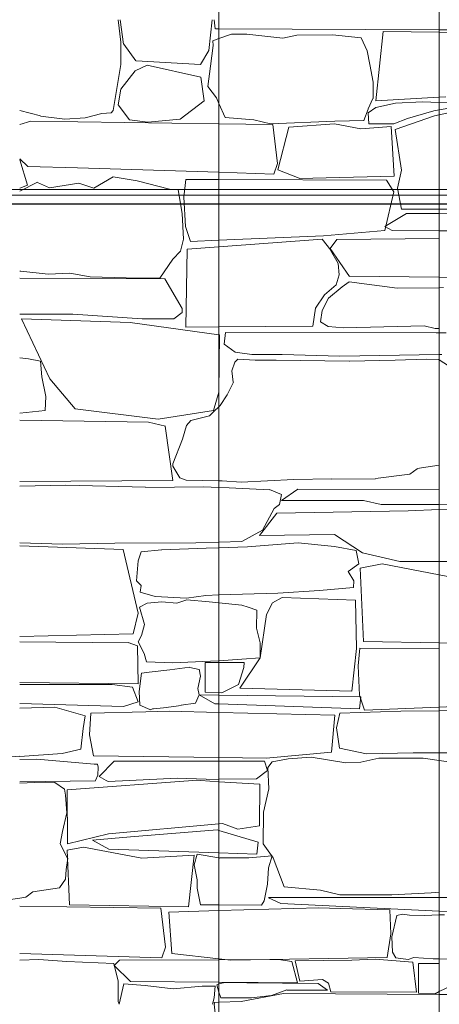
# Model space of a CAD drawing. Units: centimetres. Extents: x -13 to 19607, y 377 to 4710.
# Drawn here: x 8050 to 8118, y 3527 to 3687 of the extents above; entities that cross this region are included whole.
import ezdxf

# ---------------------------------------------------------------- set-up
doc = ezdxf.new("R2010")
doc.units = ezdxf.units.CM
doc.layers.add('base ALC S', color=250, linetype='Continuous', lineweight=5)
doc.layers.add('revestimento de pedra ALC S', color=253, linetype='Continuous', lineweight=0)

msp = doc.modelspace()

# ---------------------------------------------------------------- linework, layer by layer
at = {"layer": 'base ALC S'}
for p, q in [((8082.38362, 3434.78956), (8082.38362, 3917.02847)), ((8118.21259, 3721.9828), (8118.21259, 3434.78956))]:
    msp.add_line(p, q, dxfattribs=at)
at = {"layer": 'revestimento de pedra ALC S', "linetype": 'Continuous'}
for p, q in [((8066.4124, 3682.95854), (8065.97268, 3686.58598)), ((8066.2984, 3686.58654), (8066.88882, 3682.62247)), ((8080.7284, 3681.55854), (8081.27477, 3686.58493)), ((8081.6264, 3686.59053), (8081.79235, 3685.1247)), ((8081.8064, 3685.11054), (8082.38362, 3685.10772)), ((8082.38362, 3685.10772), (8118.21259, 3684.93296)), ((8082.38362, 3683.50802), (8084.44401, 3684.22119)), ((8084.4444, 3684.21854), (8086.9266, 3684.21854)), ((8086.9264, 3684.21854), (8092.75181, 3683.60537)), ((8092.7524, 3683.60654), (8095.06028, 3684.05683)), ((8095.06038, 3684.06054), (8100.82271, 3684.13441)), ((8100.8224, 3684.13254), (8105.48232, 3683.6148)), ((8107.8744, 3673.40654), (8109.06257, 3684.69357)), ((8109.0584, 3684.69454), (8118.21259, 3684.53395)), ((8118.21259, 3684.93296), (8138.48572, 3684.83407)), ((8118.21259, 3684.53395), (8135.10239, 3684.23765)), ((8066.4124, 3679.30854), (8066.4124, 3682.95974)), ((8066.8904, 3682.62254), (8068.89382, 3679.90376)), ((8080.9904, 3679.01654), (8081.46258, 3682.40035)), ((8081.3624, 3683.15454), (8082.38362, 3683.50802)), ((8081.4624, 3682.40053), (8081.36324, 3683.15409)), ((8105.4824, 3683.61854), (8106.46697, 3681.52644)), ((8079.3824, 3679.27854), (8080.72947, 3681.55806)), ((8106.46439, 3681.52655), (8106.921, 3679.30887)), ((8065.2024, 3671.84854), (8066.41222, 3679.30868)), ((8068.7584, 3678.28254), (8070.71953, 3679.21144)), ((8068.9024, 3679.91054), (8079.38235, 3679.28178)), ((8070.7184, 3679.21254), (8079.41136, 3677.24972)), ((8080.5744, 3675.74854), (8080.99162, 3679.01661)), ((8106.9204, 3679.30854), (8107.43194, 3676.45868)), ((8066.4204, 3675.27454), (8068.75984, 3678.28222)), ((8079.4124, 3677.24654), (8079.97104, 3673.41606)), ((8081.9684, 3673.89854), (8080.57815, 3675.7521)), ((8107.4324, 3676.45854), (8107.4324, 3673.79274)), ((8066.0144, 3672.75854), (8066.42014, 3675.27402)), ((8119.2984, 3674.03254), (8118.21259, 3673.97304)), ((8067.8144, 3670.32454), (8066.01848, 3672.76171)), ((8079.9684, 3673.41654), (8076.10222, 3670.40969)), ((8082.38362, 3672.97547), (8081.9684, 3673.89813)), ((8083.4164, 3670.68054), (8082.38362, 3672.97547)), ((8107.4264, 3673.79054), (8106.66412, 3672.07551)), ((8118.21259, 3673.97304), (8107.87314, 3673.40653)), ((8111.0904, 3673.04654), (8107.87494, 3672.32051)), ((8115.4924, 3673.21054), (8111.0899, 3673.04545)), ((8118.21259, 3673.14165), (8115.49297, 3673.21138)), ((8122.7024, 3673.02654), (8118.21259, 3673.14165)), ((8049.9936, 3671.84454), (8053.36399, 3670.93717)), ((8053.3624, 3670.93054), (8057.32029, 3670.40979)), ((8060.626, 3670.65854), (8063.34999, 3671.35895)), ((8063.35041, 3671.35054), (8064.86577, 3671.42506)), ((8064.865, 3671.43454), (8065.20301, 3671.84764)), ((8106.6664, 3672.07054), (8105.96542, 3670.22262)), ((8107.8744, 3672.32254), (8106.64619, 3671.43555)), ((8106.6464, 3671.43454), (8106.7301, 3669.67689)), ((8111.0244, 3668.72254), (8117.45287, 3670.97237)), ((8113.0624, 3670.55054), (8117.34248, 3671.79882)), ((8117.3424, 3671.79654), (8118.21259, 3671.93688)), ((8117.4544, 3670.96854), (8118.21259, 3671.13701)), ((8118.21259, 3671.93688), (8120.41114, 3672.29147)), ((8118.21259, 3671.13701), (8121.39566, 3671.84432)), ((8051.7744, 3670.11054), (8049.99089, 3669.53524)), ((8082.38362, 3669.67771), (8051.77641, 3670.11493)), ((8057.321, 3670.41654), (8060.62596, 3670.65835)), ((8070.82239, 3669.95454), (8067.81465, 3670.32281)), ((8076.0964, 3670.41654), (8070.82285, 3669.95397)), ((8091.1464, 3669.55254), (8082.38362, 3669.67771)), ((8088.0324, 3670.33854), (8083.41704, 3670.6804)), ((8090.75639, 3669.67654), (8088.0317, 3670.33703)), ((8101.21839, 3670.11254), (8090.75787, 3669.67671)), ((8091.8864, 3663.23454), (8091.14313, 3669.55196)), ((8101.1584, 3669.67654), (8093.74921, 3669.12088)), ((8105.4704, 3668.87254), (8101.15951, 3669.68078)), ((8105.9744, 3670.22854), (8101.21862, 3670.11255)), ((8110.3884, 3669.24254), (8105.47021, 3668.87369)), ((8106.7304, 3669.67654), (8110.7962, 3669.67654)), ((8110.8904, 3661.17454), (8110.38611, 3669.2426)), ((8110.7964, 3669.67654), (8113.06295, 3670.54824)), ((8093.7484, 3669.12254), (8091.96223, 3662.17672)), ((8112.0424, 3662.12654), (8111.0273, 3668.7243)), ((8049.99439, 3663.97054), (8051.28215, 3662.71862)), ((8050.01639, 3663.81054), (8051.27253, 3659.68347)), ((8091.2944, 3661.50254), (8091.88939, 3663.23334)), ((8051.2816, 3662.72654), (8059.40846, 3662.5008)), ((8059.4086, 3662.49854), (8082.38362, 3661.78061)), ((8082.38362, 3661.78061), (8091.29303, 3661.50221)), ((8091.9724, 3662.17454), (8095.43817, 3660.81306)), ((8111.3944, 3659.18054), (8112.03903, 3662.12725)), ((8049.9936, 3658.72854), (8052.85991, 3660.16161)), ((8051.2724, 3659.67054), (8049.99647, 3659.23196)), ((8052.8674, 3660.14654), (8054.83281, 3659.24577)), ((8054.8328, 3659.24654), (8059.60965, 3660.01079)), ((8059.6104, 3660.01054), (8062.02002, 3659.18228)), ((8062.0202, 3659.18454), (8065.17864, 3661.05078)), ((8065.1784, 3661.05054), (8069.09881, 3660.3785)), ((8069.1004, 3660.38054), (8074.34286, 3659.02772)), ((8076.9724, 3660.62854), (8076.684, 3657.74472)), ((8082.38362, 3660.60928), (8076.97061, 3660.62889)), ((8109.6384, 3660.51054), (8082.38362, 3660.60928)), ((8095.4344, 3660.80454), (8110.89062, 3661.17252)), ((8110.7964, 3658.62654), (8109.63809, 3660.50867)), ((8074.3464, 3659.03054), (8075.7323, 3658.92394)), ((8075.7284, 3658.91854), (8076.39461, 3655.1118)), ((8109.3504, 3652.33053), (8110.79014, 3658.62907)), ((8112.0424, 3655.78654), (8111.39604, 3659.17972)), ((8076.6824, 3657.74454), (8076.92384, 3652.97624)), ((8076.3944, 3655.11254), (8076.62829, 3650.90263)), ((8109.3624, 3652.98454), (8112.88537, 3655.0982)), ((8118.21259, 3655.78654), (8112.0424, 3655.78654)), ((8112.8904, 3655.08854), (8118.21259, 3655.11364)), ((8134.4504, 3655.78654), (8118.21259, 3655.78654)), ((8118.21259, 3655.11364), (8149.366, 3655.26058)), ((8076.9244, 3652.97654), (8077.73341, 3650.54963)), ((8099.3764, 3651.44654), (8109.35025, 3652.32653)), ((8110.5384, 3652.30254), (8109.36169, 3652.98375)), ((8118.21259, 3652.27722), (8110.53858, 3652.30246)), ((8145.1744, 3652.18854), (8118.21259, 3652.27722)), ((8076.6304, 3650.90254), (8076.15616, 3648.95299)), ((8077.74039, 3650.55054), (8082.38362, 3650.74399)), ((8082.38362, 3650.74399), (8099.37562, 3651.45195)), ((8082.38362, 3649.68391), (8099.18632, 3650.90586)), ((8099.18639, 3650.90254), (8100.55198, 3649.11031)), ((8101.5264, 3650.87054), (8100.4778, 3649.40259)), ((8118.21259, 3651.00685), (8101.52941, 3650.87339)), ((8076.1464, 3648.95054), (8074.85768, 3647.6722)), ((8076.9944, 3636.63254), (8077.19244, 3649.30679)), ((8077.1944, 3649.30654), (8082.38362, 3649.68391)), ((8100.4804, 3649.40654), (8103.61823, 3644.87437)), ((8100.5444, 3649.10454), (8101.74556, 3646.97952)), ((8074.8664, 3647.67454), (8072.77386, 3644.60565)), ((8101.7464, 3646.98053), (8101.9112, 3645.11283)), ((8050.1452, 3645.72454), (8049.99383, 3645.72454)), ((8054.5898, 3645.24254), (8050.1453, 3645.723)), ((8058.1164, 3645.41054), (8054.59004, 3645.25026)), ((8061.4648, 3644.80254), (8058.11571, 3645.40362)), ((8073.5664, 3644.48054), (8049.99451, 3644.55351)), ((8067.3044, 3644.62654), (8061.46388, 3644.80351)), ((8072.7784, 3644.60254), (8067.30465, 3644.62665)), ((8076.3944, 3639.64654), (8073.5723, 3644.48415)), ((8101.9064, 3645.11054), (8101.42461, 3643.52074)), ((8102.3924, 3643.18854), (8103.54224, 3643.97901)), ((8103.5424, 3643.97854), (8111.36117, 3642.95875)), ((8103.6264, 3644.89054), (8118.21259, 3644.72666)), ((8118.21259, 3644.72666), (8136.16434, 3644.52496)), ((8101.4304, 3643.52254), (8099.55095, 3641.89378)), ((8100.2004, 3641.35054), (8102.39787, 3643.18166)), ((8111.36639, 3642.95054), (8118.21259, 3643.03203)), ((8118.21259, 3643.03203), (8118.86586, 3643.03981)), ((8099.55039, 3641.89253), (8098.10721, 3639.67977)), ((8099.1864, 3639.31454), (8100.20439, 3641.35041)), ((8075.0404, 3637.94654), (8076.39483, 3638.99992)), ((8076.3944, 3639.00054), (8076.3944, 3639.64656)), ((8098.0984, 3639.68654), (8097.65983, 3636.79218)), ((8098.8784, 3637.50854), (8099.18665, 3639.31393)), ((8049.9936, 3638.75054), (8058.6368, 3638.75054)), ((8050.292, 3637.94654), (8067.93259, 3637.3953)), ((8054.8858, 3628.19454), (8050.29532, 3637.94874)), ((8058.6368, 3638.75054), (8069.9023, 3637.9459)), ((8067.9324, 3637.39654), (8082.38362, 3635.38954)), ((8069.9024, 3637.94654), (8075.0412, 3637.94654)), ((8100.1224, 3636.69854), (8098.88028, 3637.50856)), ((8082.38362, 3636.67119), (8076.99501, 3636.6291)), ((8097.66038, 3636.79054), (8082.38362, 3636.67119)), ((8083.2084, 3633.83454), (8083.42146, 3635.75196)), ((8083.4204, 3635.75254), (8117.71634, 3635.6903)), ((8102.6084, 3636.51054), (8100.12113, 3636.69896)), ((8115.7444, 3636.82454), (8102.60872, 3636.5118)), ((8117.53239, 3636.38454), (8115.7438, 3636.81958)), ((8118.21259, 3636.40773), (8117.53219, 3636.38467)), ((8117.7164, 3635.69054), (8118.21259, 3635.69054)), ((8118.21259, 3635.69054), (8119.34644, 3635.69054)), ((8082.38362, 3635.38954), (8082.46314, 3635.37849)), ((8082.4664, 3635.39054), (8082.38731, 3626.05887)), ((8085.0064, 3632.54254), (8083.21071, 3633.83935)), ((8087.7144, 3632.16054), (8085.00544, 3632.53851)), ((8051.4044, 3631.45054), (8049.99361, 3631.61024)), ((8053.3896, 3631.08254), (8051.40434, 3631.44347)), ((8053.5834, 3628.51854), (8053.38975, 3631.08424)), ((8084.4584, 3629.52454), (8084.981, 3630.94295)), ((8084.9804, 3630.94254), (8085.45843, 3631.44133)), ((8085.4584, 3631.44254), (8088.27079, 3631.27464)), ((8092.6444, 3632.16054), (8087.7138, 3632.16054)), ((8088.2664, 3631.27054), (8091.67015, 3631.22953)), ((8091.6664, 3631.23054), (8103.57975, 3631.10645)), ((8102.0164, 3631.91854), (8092.64476, 3632.16194)), ((8118.21259, 3632.15457), (8102.01778, 3631.91642)), ((8103.58641, 3631.11054), (8111.01418, 3631.23433)), ((8111.0144, 3631.23454), (8116.11715, 3631.4428)), ((8116.11839, 3631.44254), (8118.13729, 3631.37598)), ((8118.1364, 3631.37454), (8118.21259, 3631.32375)), ((8118.61839, 3632.16054), (8118.21259, 3632.15457)), ((8118.21259, 3631.32375), (8119.71502, 3630.32218)), ((8084.7144, 3627.68254), (8084.45725, 3629.52528)), ((8054.2126, 3625.37054), (8053.58311, 3628.5178)), ((8059.0136, 3623.34054), (8054.88716, 3628.19489)), ((8083.7064, 3625.64454), (8084.72323, 3627.67808)), ((8082.38362, 3626.04795), (8081.48374, 3623.04853)), ((8082.3844, 3626.05054), (8082.38362, 3626.04795)), ((8054.1522, 3623.07054), (8054.21272, 3625.37014)), ((8082.5844, 3623.88054), (8083.7064, 3625.64359)), ((8049.9936, 3622.62054), (8054.15211, 3623.07252)), ((8072.4724, 3621.64054), (8059.01639, 3623.35823)), ((8081.48639, 3623.04854), (8072.47235, 3621.64017)), ((8080.8604, 3622.21854), (8081.60596, 3622.94785)), ((8081.6044, 3622.94854), (8082.38362, 3623.69061)), ((8082.38362, 3623.69061), (8082.58396, 3623.88141)), ((8070.9164, 3621.19054), (8049.99441, 3621.4811)), ((8077.1324, 3620.64654), (8077.80829, 3621.44166)), ((8077.8104, 3621.44054), (8080.85806, 3622.22418)), ((8073.6664, 3620.54654), (8070.91529, 3621.18843)), ((8074.8724, 3611.67054), (8073.66212, 3620.54539)), ((8076.4484, 3618.39854), (8077.13301, 3620.64786)), ((8074.8724, 3614.38054), (8076.45048, 3618.39726)), ((8076.0124, 3612.12653), (8074.87138, 3614.00096)), ((8074.8724, 3614.00054), (8074.8724, 3614.3795)), ((8114.5864, 3613.61054), (8113.4377, 3612.72698)), ((8118.21259, 3614.17296), (8114.58969, 3613.62168)), ((8049.99348, 3611.51454), (8074.87299, 3611.671)), ((8077.0484, 3611.73654), (8076.01245, 3612.12499)), ((8082.38362, 3611.63577), (8077.0484, 3611.73457)), ((8082.8824, 3611.62654), (8082.38362, 3611.63577)), ((8085.9784, 3611.44054), (8082.88257, 3611.62628)), ((8094.56439, 3611.84054), (8085.97807, 3611.4412)), ((8100.6584, 3611.94654), (8094.56454, 3611.83963)), ((8107.84642, 3611.99054), (8100.66459, 3611.94032)), ((8113.44239, 3612.73454), (8107.84087, 3611.99754)), ((8057.4816, 3610.91854), (8049.99256, 3610.78716)), ((8070.4244, 3610.58854), (8057.48125, 3610.92039)), ((8079.86644, 3610.65054), (8070.42271, 3610.579)), ((8082.38362, 3610.55005), (8079.86893, 3610.65482)), ((8084.03695, 3610.48117), (8082.38362, 3610.55005)), ((8090.6284, 3610.20654), (8084.03695, 3610.48117)), ((8092.5744, 3609.43254), (8090.62829, 3610.21093)), ((8095.2204, 3610.26654), (8092.57576, 3608.46348)), ((8118.1364, 3610.24254), (8095.22041, 3610.26671)), ((8118.21259, 3610.23984), (8118.13564, 3610.23754)), ((8092.2324, 3607.81054), (8092.57641, 3609.43222)), ((8092.5744, 3608.46454), (8105.904, 3608.46454)), ((8105.90439, 3608.46454), (8108.75062, 3607.8177)), ((8089.4624, 3603.64254), (8091.36055, 3607.12229)), ((8091.3564, 3607.12454), (8092.23201, 3607.81248)), ((8108.7464, 3607.81054), (8118.21259, 3607.77385)), ((8113.1504, 3606.76254), (8118.21259, 3606.96501)), ((8118.21259, 3607.77385), (8141.74615, 3607.68264)), ((8118.21259, 3606.96501), (8119.65, 3607.02251)), ((8088.9884, 3602.76654), (8091.78975, 3606.40809)), ((8091.79639, 3606.40454), (8113.15133, 3606.76646)), ((8086.0984, 3601.79454), (8089.46118, 3603.64396)), ((8101.1664, 3602.91054), (8088.98118, 3602.77208)), ((8105.7464, 3599.94854), (8101.17352, 3602.90729)), ((8066.8184, 3600.50854), (8049.99334, 3601.06934)), ((8049.99439, 3601.57054), (8056.95461, 3601.34109)), ((8056.9544, 3601.33254), (8065.46907, 3601.50454)), ((8065.46605, 3601.51054), (8078.61384, 3601.5844)), ((8069.2604, 3590.14454), (8066.82159, 3600.50887)), ((8073.0684, 3600.40454), (8080.28406, 3600.68205)), ((8078.6184, 3601.57854), (8082.38362, 3601.68767)), ((8080.2844, 3600.68254), (8082.38362, 3600.75251)), ((8082.38362, 3601.68767), (8086.09866, 3601.79534)), ((8082.38362, 3600.75251), (8087.04125, 3600.90775)), ((8087.0404, 3600.90654), (8095.25607, 3601.57717)), ((8095.2564, 3601.57854), (8101.18603, 3600.98561)), ((8101.18639, 3600.98254), (8104.70471, 3600.30161)), ((8069.2484, 3598.61854), (8069.74582, 3600.11071)), ((8069.7444, 3600.11054), (8073.06749, 3600.40373)), ((8104.7044, 3600.30453), (8105.11219, 3598.14916)), ((8111.7824, 3598.53054), (8105.74719, 3599.9505)), ((8068.9924, 3595.41053), (8069.24702, 3598.61864)), ((8105.1144, 3598.14854), (8103.3967, 3596.88293)), ((8105.8664, 3585.53854), (8105.32443, 3597.46122)), ((8105.3264, 3597.46054), (8108.92412, 3598.14578)), ((8108.9244, 3598.14854), (8118.21259, 3596.39141)), ((8118.21259, 3598.54054), (8111.784, 3598.54054)), ((8121.0104, 3598.54054), (8118.21259, 3598.54054)), ((8103.4064, 3596.89054), (8104.30687, 3595.41711)), ((8118.21259, 3596.39141), (8121.66934, 3595.73747)), ((8069.7444, 3594.61854), (8068.992, 3595.41049)), ((8069.5944, 3593.54854), (8069.74364, 3594.61806)), ((8104.2524, 3594.29054), (8098.74925, 3593.83949)), ((8104.3064, 3595.41054), (8104.26165, 3594.29183)), ((8072.0164, 3592.83054), (8069.59542, 3593.54782)), ((8077.0824, 3592.55454), (8072.01513, 3592.83092)), ((8080.2244, 3593.03254), (8077.08197, 3592.55437)), ((8082.38362, 3593.10174), (8080.22537, 3593.03287)), ((8091.93441, 3593.40654), (8082.38362, 3593.10174)), ((8092.6544, 3592.67454), (8091.10724, 3591.80431)), ((8098.75039, 3593.83854), (8091.93452, 3593.40581)), ((8104.5744, 3592.25254), (8092.65543, 3592.67318)), ((8069.4764, 3591.10254), (8070.71123, 3591.76108)), ((8070.30039, 3588.27855), (8069.47665, 3591.10266)), ((8070.7124, 3591.75854), (8073.11174, 3591.96716)), ((8073.1104, 3591.96854), (8075.50934, 3591.75995)), ((8075.5104, 3591.75854), (8077.13895, 3592.30136)), ((8077.1364, 3592.30854), (8080.77157, 3592.00049)), ((8080.77039, 3592.00254), (8082.38362, 3591.82656)), ((8082.38362, 3591.82656), (8086.10972, 3591.4201)), ((8086.1104, 3591.41854), (8087.12681, 3591.12815)), ((8087.1264, 3591.12654), (8088.5284, 3590.62585)), ((8091.1084, 3591.80454), (8090.10563, 3589.94236)), ((8104.7264, 3584.38854), (8104.57221, 3592.25143)), ((8068.4464, 3586.78454), (8069.26119, 3590.14538)), ((8088.5284, 3590.62654), (8088.47644, 3587.717)), ((8090.1084, 3589.94054), (8089.0696, 3582.87712)), ((8069.7844, 3586.48654), (8070.29611, 3588.27744)), ((8088.47639, 3587.71655), (8089.09619, 3585.30637)), ((8049.99399, 3586.35254), (8068.4472, 3586.78166)), ((8069.2704, 3585.46454), (8069.78241, 3586.4885)), ((8049.9944, 3585.45054), (8067.62606, 3585.34171)), ((8067.6264, 3585.34254), (8069.15766, 3584.83215)), ((8069.1564, 3584.82856), (8069.26152, 3578.62685)), ((8070.2104, 3583.59054), (8069.27264, 3585.46595)), ((8089.0864, 3585.31054), (8089.06134, 3582.88067)), ((8105.2964, 3584.44454), (8105.008, 3581.56072)), ((8118.21259, 3584.3981), (8105.29661, 3584.44489)), ((8118.21259, 3585.32087), (8105.8684, 3585.53742)), ((8131.9124, 3585.08054), (8118.21259, 3585.32087)), ((8070.62039, 3582.23854), (8070.20897, 3583.5903)), ((8089.0704, 3582.87854), (8085.77302, 3577.93275)), ((8089.0704, 3582.87854), (8086.1035, 3582.68505)), ((8103.9764, 3577.48654), (8104.72676, 3584.38948)), ((8074.8724, 3582.03854), (8070.62027, 3582.23784)), ((8074.37839, 3580.91654), (8077.62252, 3581.33966)), ((8080.99039, 3582.31254), (8074.87372, 3582.03867)), ((8077.6264, 3581.33054), (8079.15088, 3581.00718)), ((8080.1464, 3582.14054), (8080.1464, 3577.27674)), ((8082.38362, 3582.1303), (8080.14709, 3582.14219)), ((8082.38362, 3582.4141), (8080.9895, 3582.31271)), ((8086.1024, 3582.68454), (8082.38362, 3582.4141)), ((8086.4744, 3582.10854), (8082.38362, 3582.1303)), ((8085.5824, 3578.54254), (8086.41219, 3581.30834)), ((8086.4144, 3581.30853), (8086.47431, 3582.10739)), ((8105.0084, 3581.56054), (8105.24984, 3576.79224)), ((8069.4164, 3577.41254), (8069.77447, 3580.39633)), ((8069.7744, 3580.39654), (8071.01066, 3580.56511)), ((8071.0124, 3580.56654), (8074.37958, 3580.91727)), ((8079.3864, 3579.90454), (8078.92226, 3577.8934)), ((8079.1464, 3581.01054), (8079.38452, 3579.89936)), ((8069.2604, 3578.62654), (8049.99301, 3578.84301)), ((8065.00639, 3578.54254), (8049.99361, 3578.56347)), ((8068.34039, 3578.13254), (8065.00689, 3578.5407)), ((8069.2604, 3575.72254), (8068.34153, 3578.13443)), ((8082.8364, 3577.21054), (8085.5879, 3578.53526)), ((8069.5444, 3575.20653), (8069.4146, 3577.41292)), ((8079.1464, 3576.85054), (8078.54817, 3575.53452)), ((8078.9224, 3577.89254), (8079.14919, 3576.8437)), ((8082.38362, 3576.80502), (8079.1464, 3576.84499)), ((8079.1484, 3576.84454), (8081.72212, 3575.41477)), ((8080.1464, 3577.27654), (8082.38362, 3577.2213)), ((8082.38362, 3577.2213), (8082.83498, 3577.21016)), ((8105.4284, 3576.52054), (8082.38362, 3576.80502)), ((8085.78639, 3577.92254), (8103.97651, 3577.48425)), ((8105.2264, 3574.60054), (8105.42853, 3576.52069)), ((8105.2504, 3576.79254), (8106.05941, 3574.36563)), ((8055.71579, 3574.87254), (8049.99402, 3574.69916)), ((8049.9944, 3575.45054), (8066.84952, 3574.96899)), ((8060.605, 3573.44654), (8055.7155, 3574.87256)), ((8066.8484, 3574.97254), (8069.26071, 3575.72114)), ((8071.1704, 3574.45454), (8069.54483, 3575.20476)), ((8076.2324, 3575.15654), (8073.3453, 3574.74412)), ((8078.5484, 3575.52854), (8076.23225, 3575.15798)), ((8081.7224, 3575.41454), (8082.38362, 3575.39174)), ((8082.38362, 3575.39174), (8105.22643, 3574.6041)), ((8106.06439, 3574.36854), (8118.21259, 3574.87468)), ((8118.21259, 3574.87468), (8127.69962, 3575.26995)), ((8060.2796, 3571.38453), (8060.60492, 3573.44481)), ((8061.3256, 3570.38252), (8061.52793, 3573.87266)), ((8061.52899, 3573.87254), (8070.46933, 3574.09886)), ((8070.47039, 3574.09654), (8074.30396, 3574.19358)), ((8071.5864, 3574.59054), (8071.17606, 3574.44494)), ((8071.7464, 3574.61054), (8071.58322, 3574.59694)), ((8073.3444, 3574.74854), (8071.74335, 3574.61512)), ((8074.3024, 3574.19454), (8082.38362, 3574.00214)), ((8082.38362, 3574.00214), (8101.22277, 3573.55361)), ((8101.2244, 3573.55054), (8100.66472, 3567.53431)), ((8102.0164, 3573.87854), (8101.49901, 3571.51347)), ((8111.9504, 3574.19454), (8102.0154, 3573.87916)), ((8118.21259, 3574.26523), (8111.94999, 3574.19325)), ((8123.8944, 3574.33054), (8118.21259, 3574.26523)), ((8059.9312, 3568.03254), (8060.28043, 3571.385)), ((8061.987, 3566.93854), (8061.32467, 3570.38243)), ((8101.4944, 3571.51453), (8101.98872, 3568.2192)), ((8045.34673, 3566.56854), (8049.9937, 3566.89462)), ((8049.99359, 3566.85054), (8056.90459, 3567.33267)), ((8056.9046, 3567.33454), (8059.93145, 3568.033)), ((8082.38362, 3566.67178), (8061.98683, 3566.94014)), ((8100.6644, 3567.53454), (8090.07825, 3566.57221)), ((8101.9904, 3568.21854), (8106.39599, 3567.27453)), ((8106.39439, 3567.27254), (8113.96394, 3567.42095)), ((8113.96463, 3567.42254), (8118.21259, 3567.44159)), ((8118.21259, 3567.44159), (8138.55238, 3567.53279)), ((8049.9936, 3566.35054), (8052.78492, 3566.42807)), ((8052.78439, 3566.43054), (8062.0678, 3565.60539)), ((8062.06839, 3565.61054), (8062.64789, 3565.57488)), ((8062.6464, 3565.57053), (8062.72619, 3565.10512)), ((8065.3604, 3566.07254), (8062.91419, 3563.57212)), ((8082.38362, 3566.06054), (8065.3604, 3566.06054)), ((8090.0784, 3566.57054), (8082.38362, 3566.67178)), ((8089.7984, 3566.06054), (8082.38362, 3566.06054)), ((8090.2644, 3564.58854), (8089.79654, 3566.05886)), ((8090.3484, 3565.06054), (8091.05197, 3565.95595)), ((8091.0524, 3565.95454), (8093.64189, 3566.48764)), ((8093.6424, 3566.48854), (8097.37813, 3566.74323)), ((8097.3784, 3566.74454), (8103.00381, 3565.80702)), ((8103.0044, 3565.81654), (8105.42911, 3565.90161)), ((8105.4284, 3565.90254), (8108.35928, 3566.58637)), ((8108.3664, 3566.59054), (8115.56638, 3566.5772)), ((8115.5604, 3566.57054), (8118.21259, 3566.20049)), ((8118.21259, 3566.20049), (8121.19422, 3565.78447)), ((8062.7064, 3563.81054), (8062.29368, 3562.93357)), ((8062.7264, 3565.11054), (8062.70624, 3563.82089)), ((8088.4924, 3563.20254), (8090.26149, 3564.59246)), ((8090.4944, 3561.58453), (8090.34755, 3565.05963)), ((8062.2884, 3562.91054), (8049.99552, 3562.74443)), ((8050.0018, 3562.51654), (8053.65216, 3562.66552)), ((8053.65239, 3562.67054), (8055.67129, 3562.60398)), ((8055.671, 3562.59854), (8057.24969, 3561.54613)), ((8078.15581, 3562.93357), (8057.69274, 3561.43636)), ((8062.29368, 3562.93357), (8062.28569, 3562.91659)), ((8062.91439, 3563.57254), (8064.04494, 3562.93357)), ((8064.04494, 3562.93357), (8064.35314, 3562.75938)), ((8064.353, 3562.75854), (8067.85386, 3562.93357)), ((8067.85386, 3562.93357), (8075.56719, 3563.31922)), ((8075.5664, 3563.31854), (8080.28322, 3563.13478)), ((8078.7704, 3562.97854), (8078.15581, 3562.93357)), ((8079.43932, 3562.93357), (8078.7714, 3562.97531)), ((8082.38362, 3562.74956), (8079.43932, 3562.93357)), ((8080.2864, 3563.13054), (8082.38362, 3563.14773)), ((8082.38362, 3563.14773), (8088.49613, 3563.19783)), ((8089.0244, 3562.33454), (8082.38362, 3562.74956)), ((8088.9924, 3555.58254), (8089.02281, 3562.33327)), ((8057.2536, 3561.55254), (8057.42321, 3560.53494)), ((8057.4224, 3560.53054), (8057.63765, 3557.6606)), ((8057.69239, 3561.43092), (8057.75299, 3552.64512)), ((8089.6264, 3557.81654), (8090.49624, 3561.58567)), ((8057.6384, 3557.67054), (8056.93667, 3554.66333)), ((8089.5664, 3552.65254), (8089.62643, 3557.81539)), ((8064.4478, 3554.29254), (8082.38362, 3555.87502)), ((8082.38362, 3555.87502), (8082.96267, 3555.92611)), ((8082.9624, 3555.92854), (8085.43601, 3555.03809)), ((8056.9354, 3554.65653), (8056.55932, 3552.63522)), ((8057.753, 3552.65254), (8064.45033, 3554.28153)), ((8082.0764, 3554.90054), (8068.01142, 3553.78433)), ((8082.38362, 3554.82066), (8082.08104, 3554.91143)), ((8088.7644, 3552.90654), (8082.38362, 3554.82066)), ((8085.4344, 3555.03654), (8088.99214, 3555.58385)), ((8056.55999, 3552.63454), (8057.78217, 3550.32612)), ((8068.0124, 3553.78054), (8061.83336, 3553.23132)), ((8061.83339, 3553.23054), (8064.4713, 3551.80175)), ((8088.5544, 3550.98654), (8088.7631, 3552.90653)), ((8091.1864, 3550.34654), (8089.57066, 3552.6546)), ((8058.0942, 3542.73654), (8057.69138, 3551.59799)), ((8057.6928, 3551.59854), (8060.36673, 3552.10783)), ((8060.3664, 3552.10854), (8069.83938, 3550.31645)), ((8064.47139, 3551.80254), (8082.38362, 3551.19538)), ((8078.3324, 3549.22254), (8078.81898, 3550.98629)), ((8078.8164, 3550.98654), (8082.38362, 3550.36619)), ((8082.38362, 3551.19538), (8088.55556, 3550.98617)), ((8057.7844, 3550.33054), (8057.54148, 3548.46831)), ((8069.8404, 3550.32054), (8078.33207, 3550.78581)), ((8078.3324, 3550.78454), (8077.44927, 3542.39529)), ((8078.8164, 3546.82454), (8078.33659, 3549.22342)), ((8082.38362, 3550.36619), (8082.50622, 3550.34487)), ((8082.5064, 3550.34654), (8087.2286, 3550.34654)), ((8087.2284, 3550.34654), (8091.02104, 3550.68364)), ((8091.0204, 3550.68454), (8090.45983, 3548.72265)), ((8092.9764, 3545.65854), (8091.1895, 3550.34889)), ((8057.5404, 3548.47053), (8057.41527, 3546.89408)), ((8090.4584, 3548.72253), (8090.27902, 3546.09184)), ((8057.4164, 3546.89054), (8056.44342, 3545.50065)), ((8078.8164, 3545.42254), (8078.8164, 3546.82444)), ((8090.2784, 3546.09254), (8089.75148, 3543.39227)), ((8052.1244, 3544.85054), (8050.9757, 3543.96698)), ((8056.4408, 3545.50054), (8052.12409, 3544.84368)), ((8079.3864, 3542.74853), (8078.81922, 3545.42223)), ((8098.8784, 3545.12454), (8092.97593, 3545.66109)), ((8102.02039, 3544.35254), (8098.87685, 3545.11714)), ((8116.8904, 3544.70654), (8110.47623, 3544.3551)), ((8118.21259, 3544.77206), (8116.89076, 3544.70597)), ((8049.99273, 3543.80454), (8044.7281, 3543.11186)), ((8050.97639, 3543.95854), (8050.01052, 3543.83146)), ((8089.7464, 3543.39054), (8089.27407, 3542.66063)), ((8090.45839, 3543.88854), (8092.46114, 3542.94612)), ((8118.21259, 3543.90454), (8090.4584, 3543.90454)), ((8092.4604, 3542.94654), (8118.21259, 3541.68011)), ((8110.4764, 3544.35254), (8102.0196, 3544.35254)), ((8124.2604, 3543.90454), (8118.21259, 3543.90454)), ((8072.9324, 3542.17654), (8049.99274, 3542.50423)), ((8077.4524, 3542.39654), (8058.09477, 3542.73613)), ((8073.6724, 3535.86054), (8072.92913, 3542.17796)), ((8082.38362, 3541.78772), (8074.23694, 3541.54812)), ((8074.2384, 3541.54654), (8074.74577, 3534.82426)), ((8082.38362, 3542.72409), (8079.38679, 3542.75085)), ((8089.2784, 3542.66254), (8082.38362, 3542.72409)), ((8098.5964, 3542.26454), (8082.38362, 3541.78772)), ((8102.0644, 3542.15654), (8098.59606, 3542.2638)), ((8110.1544, 3541.90654), (8102.06475, 3542.15932)), ((8110.3384, 3538.00654), (8110.15559, 3541.90626)), ((8111.3024, 3541.01454), (8112.22885, 3541.22373)), ((8112.2264, 3541.23054), (8113.37034, 3541.08003)), ((8118.21259, 3541.68011), (8120.41862, 3541.57162)), ((8110.4764, 3537.54054), (8111.30337, 3541.01364)), ((8113.37238, 3541.07054), (8115.80491, 3541.0133)), ((8115.80441, 3541.01454), (8118.21259, 3541.09139)), ((8118.21259, 3541.09139), (8119.06835, 3541.1187)), ((8109.7404, 3534.15854), (8110.33903, 3538.00665)), ((8110.5804, 3535.02654), (8110.47777, 3537.54085)), ((8049.9936, 3534.84854), (8073.08033, 3534.12712)), ((8073.0804, 3534.12854), (8073.67537, 3535.85927)), ((8074.7444, 3534.82454), (8082.38362, 3533.95977)), ((8111.1184, 3534.14053), (8110.57962, 3535.02562)), ((8053.1204, 3533.85054), (8049.99265, 3533.73177)), ((8057.62879, 3533.54054), (8053.12094, 3533.84614)), ((8065.3104, 3533.17854), (8057.6287, 3533.54431)), ((8066.2364, 3533.71854), (8065.35998, 3532.88028)), ((8082.38362, 3533.80571), (8066.23711, 3533.71748)), ((8082.38362, 3533.95977), (8084.32183, 3533.74036)), ((8092.05272, 3533.85854), (8082.38362, 3533.80571)), ((8084.3224, 3533.74654), (8109.74109, 3534.15649)), ((8094.2444, 3533.53054), (8092.05198, 3533.85705)), ((8095.1764, 3530.08454), (8094.24798, 3533.53274)), ((8094.7664, 3533.65054), (8103.97404, 3533.7313)), ((8095.5484, 3530.30254), (8094.77524, 3533.65268)), ((8103.9824, 3533.73254), (8107.80774, 3533.88554)), ((8107.80839, 3533.88454), (8113.90084, 3533.40104)), ((8113.16639, 3533.85854), (8111.11779, 3534.14109)), ((8114.0784, 3534.19654), (8113.1663, 3533.85874)), ((8113.9004, 3533.40054), (8114.49584, 3528.53806)), ((8117.2084, 3533.98054), (8114.07843, 3534.19638)), ((8118.21259, 3533.20821), (8114.83129, 3533.22619)), ((8114.8324, 3533.22654), (8114.8324, 3528.36274)), ((8118.21259, 3533.9644), (8117.20723, 3533.98088)), ((8120.4004, 3533.92854), (8118.21259, 3533.9644)), ((8065.9784, 3530.32653), (8065.31312, 3533.17754)), ((8065.3604, 3532.87853), (8067.9894, 3530.29208)), ((8065.9784, 3527.03454), (8065.9784, 3530.32834)), ((8067.9864, 3530.29054), (8082.38362, 3530.17894)), ((8082.38362, 3530.17894), (8095.16558, 3530.07986)), ((8083.3984, 3530.11454), (8082.56623, 3529.94811)), ((8086.9224, 3530.03854), (8083.39923, 3530.11512)), ((8098.4984, 3529.93054), (8086.9229, 3530.03871)), ((8099.2064, 3530.62454), (8095.54885, 3530.30372)), ((8100.2084, 3529.99254), (8099.20766, 3530.62454)), ((8066.8904, 3529.90454), (8066.16439, 3526.58582)), ((8070.39039, 3529.62654), (8066.88978, 3529.90657)), ((8074.91439, 3529.07054), (8070.39157, 3529.62432)), ((8079.6644, 3529.53654), (8074.91297, 3529.07074)), ((8081.7944, 3529.53654), (8079.6654, 3529.53654)), ((8081.6004, 3527.60454), (8081.79364, 3529.53682)), ((8082.0224, 3529.74454), (8082.38362, 3528.54053)), ((8082.38362, 3529.88), (8082.02261, 3529.74463)), ((8082.5664, 3529.94854), (8082.38362, 3529.88)), ((8082.38362, 3528.54053), (8082.66396, 3527.6061)), ((8090.9364, 3528.02254), (8093.41553, 3528.89748)), ((8093.4064, 3528.89054), (8100.01027, 3528.84901)), ((8100.0204, 3528.85654), (8098.49805, 3529.93108)), ((8100.5764, 3528.57654), (8100.20738, 3529.99103)), ((8114.4984, 3528.53854), (8100.57665, 3528.57721)), ((8117.5204, 3528.29654), (8118.21259, 3528.62979)), ((8118.21259, 3528.62979), (8120.27209, 3529.62135)), ((8066.1644, 3526.58654), (8065.97816, 3527.03349)), ((8081.3464, 3526.58454), (8081.60107, 3527.60316)), ((8082.38362, 3526.8977), (8081.59963, 3526.86675)), ((8081.6004, 3526.86655), (8081.63243, 3526.5847)), ((8086.0024, 3527.04054), (8082.38362, 3526.8977)), ((8082.6624, 3527.60654), (8087.6634, 3527.60654)), ((8092.8564, 3528.31054), (8086.00291, 3527.04145)), ((8087.6644, 3527.60454), (8090.93602, 3528.02395)), ((8118.21259, 3528.18709), (8092.85494, 3528.31078)), ((8114.8264, 3528.37054), (8117.51558, 3528.30414)), ((8138.8264, 3528.08654), (8118.21259, 3528.18709)), ((8081.6264, 3526.57195), (8081.79235, 3525.10612))]:
    msp.add_line(p, q, dxfattribs=at)
at = {"layer": 'revestimento de pedra ALC S'}
for p, q in [((5831.9284, 3658.96527), (9042.69978, 3658.96527)), ((6208.06572, 3658.05991), (9078.71055, 3658.05991)), ((6208.5913, 3656.68372), (9113.98513, 3656.68372)), ((6218.24028, 3656.61906), (9153.78491, 3656.61906))]:
    msp.add_line(p, q, dxfattribs=at)

doc.saveas('drawing.dxf')
